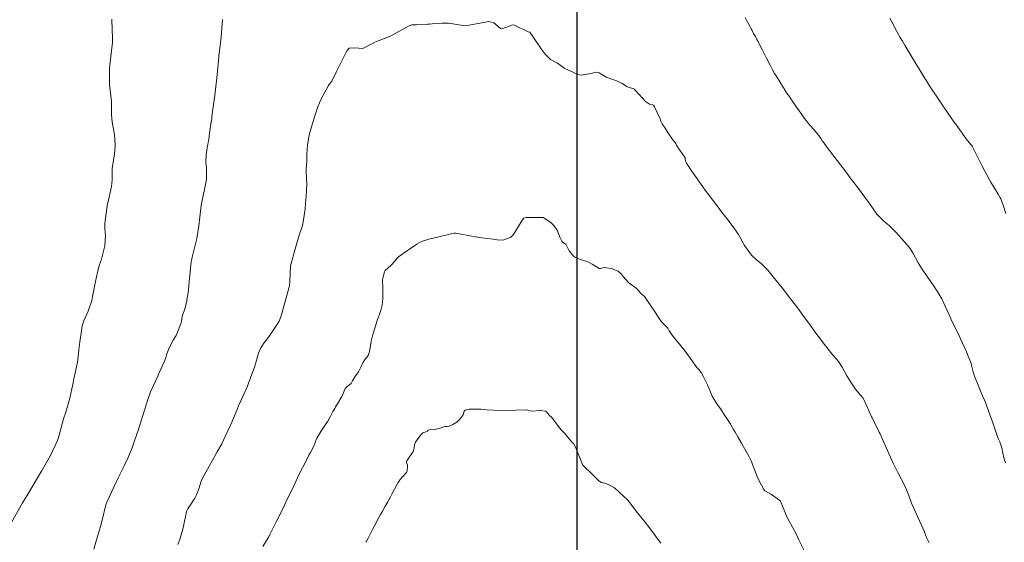
# Model space of a CAD drawing. Units: metres. Extents: x 778035 to 1557710, y 8146213 to 16294653.
# Drawn here: x 778514 to 778580, y 8147129 to 8147164 of the extents above; entities that cross this region are included whole.
import ezdxf

# ---------------------------------------------------------------- set-up
doc = ezdxf.new("R2010")
doc.units = ezdxf.units.M
doc.header["$LTSCALE"] = 25
doc.linetypes.add('HIDDEN', pattern=[0.375, 0.25, -0.125])
for name, color, linetype in [('B_lines acortes', 7, 'Continuous'), ('coordenadas', 8, 'Continuous'), ('Curva Indice', 36, 'Continuous')]:
    doc.layers.add(name, color=color, linetype=linetype)

msp = doc.modelspace()

# ---------------------------------------------------------------- linework, layer by layer
at = {"layer": 'B_lines acortes', "color": 161, "linetype": 'HIDDEN', "lineweight": 25, "extrusion": (0.981771, -0.190065, 0), "elevation": -784090.5642}
msp.add_lwpolyline([(8146759.8743, 0), (8146632.628, 0), (8146482.628, 0)], dxfattribs=at)
at = {"layer": 'coordenadas'}
msp.add_lwpolyline([(778551.1091, 8147289.6984), (778851.2734, 8147289.6984), (778851.2734, 8146979.833), (778551.1091, 8146979.833)], close=True, dxfattribs=at)
at = {"layer": 'Curva Indice', "color": 36, "linetype": 'Continuous', "lineweight": 13, "flags": 128}
for points, elevation in [([(778519.9384, 8147164.4024), (778519.9614, 8147163.6634), (778519.9869, 8147163.2044), (778519.9671, 8147162.8355), (778519.7901, 8147161.3469), (778519.7883, 8147161.3233), (778519.7834, 8147161.146), (778519.7688, 8147160.1354), (778519.7759, 8147160.0443), (778519.9047, 8147158.8851), (778519.913, 8147158.0526), (778519.9251, 8147157.721), (778519.9782, 8147157.3882), (778520.103, 8147156.6788), (778520.1566, 8147156.0123), (778520.1331, 8147155.5822), (778520.1011, 8147155.389), (778519.9635, 8147154.4188), (778519.9491, 8147153.6491), (778519.9148, 8147153.2152), (778519.6546, 8147152.0907), (778519.6534, 8147152.0821), (778519.6517, 8147152.0628), (778519.4604, 8147150.7341), (778519.4661, 8147150.3639), (778519.5131, 8147149.9319), (778519.4607, 8147149.2371), (778519.2292, 8147148.3494), (778519.1026, 8147147.9744), (778518.9641, 8147147.4675), (778518.8378, 8147146.8389), (778518.7024, 8147146.1754), (778518.6414, 8147145.8333), (778518.5949, 8147145.5715), (778518.3548, 8147144.8479), (778518.0489, 8147144.2191), (778517.9377, 8147143.8821), (778517.87, 8147143.3841), (778517.7939, 8147142.8135), (778517.7295, 8147142.2601), (778517.6473, 8147141.5832), (778517.5015, 8147140.8148), (778517.3942, 8147140.3196), (778517.3392, 8147140.0505), (778517.0896, 8147138.9502), (778516.8408, 8147138.088), (778516.7028, 8147137.6395), (778516.4054, 8147136.5458), (778516.3387, 8147136.3334), (778516.2854, 8147136.1971), (778515.8254, 8147135.1991), (778515.5611, 8147134.7143), (778515.2208, 8147134.1347), (778514.8248, 8147133.4644), (778514.4089, 8147132.7931), (778513.9533, 8147132.0324), (778513.8627, 8147131.8702), (778513.2036, 8147130.708)], 172.5), ([(778519.9384, 8147164.4024), (778519.9614, 8147163.6634), (778519.9869, 8147163.2044), (778519.9671, 8147162.8355), (778519.7901, 8147161.3469), (778519.7883, 8147161.3233), (778519.7834, 8147161.146), (778519.7688, 8147160.1354), (778519.7759, 8147160.0443), (778519.9047, 8147158.8851), (778519.913, 8147158.0526), (778519.9251, 8147157.721), (778519.9782, 8147157.3882), (778520.103, 8147156.6788), (778520.1566, 8147156.0123), (778520.1331, 8147155.5822), (778520.1011, 8147155.389), (778519.9635, 8147154.4188), (778519.9491, 8147153.6491), (778519.9148, 8147153.2152), (778519.6546, 8147152.0907), (778519.6534, 8147152.0821), (778519.6517, 8147152.0628), (778519.4604, 8147150.7341), (778519.4661, 8147150.3639), (778519.5131, 8147149.9319), (778519.4607, 8147149.2371), (778519.2292, 8147148.3494), (778519.1026, 8147147.9744), (778518.9641, 8147147.4675), (778518.8378, 8147146.8389), (778518.7024, 8147146.1754), (778518.6414, 8147145.8333), (778518.5949, 8147145.5715), (778518.3548, 8147144.8479), (778518.0489, 8147144.2191), (778517.9377, 8147143.8821), (778517.87, 8147143.3841), (778517.7939, 8147142.8135), (778517.7295, 8147142.2601), (778517.6473, 8147141.5832), (778517.5015, 8147140.8148), (778517.3942, 8147140.3196), (778517.3392, 8147140.0505), (778517.0896, 8147138.9502), (778516.8408, 8147138.088), (778516.7028, 8147137.6395), (778516.4054, 8147136.5458), (778516.3387, 8147136.3334), (778516.2854, 8147136.1971), (778515.8254, 8147135.1991), (778515.5611, 8147134.7143), (778515.2208, 8147134.1347), (778514.8248, 8147133.4644), (778514.4089, 8147132.7931), (778513.9533, 8147132.0324), (778513.8627, 8147131.8702), (778513.2036, 8147130.708)], 172.5), ([(778527.3511, 8147164.3874), (778527.2964, 8147163.7882), (778527.2584, 8147163.2036), (778527.1206, 8147162.1144), (778527.111, 8147162.0433), (778527.0959, 8147161.8782), (778526.9885, 8147160.6783), (778526.8814, 8147159.6962), (778526.8297, 8147159.2874), (778526.7288, 8147158.5347), (778526.6436, 8147157.886), (778526.6251, 8147157.7464), (778526.5953, 8147157.5343), (778526.4824, 8147156.7682), (778526.4219, 8147156.3812), (778526.3271, 8147155.787), (778526.2517, 8147155.3358), (778526.2297, 8147154.828), (778526.2807, 8147154.4363), (778526.2833, 8147153.6829), (778526.1282, 8147152.8859), (778526.0209, 8147152.5013), (778525.9193, 8147151.9354), (778525.8365, 8147151.1521), (778525.7649, 8147150.5737), (778525.6205, 8147149.7223), (778525.3198, 8147148.4693), (778525.2931, 8147148.3636), (778525.2557, 8147148.1582), (778525.1433, 8147147.0628), (778525.0662, 8147146.3125), (778525.0184, 8147145.9584), (778524.9838, 8147145.7556), (778524.948, 8147145.5574), (778524.8397, 8147145.0904), (778524.6543, 8147144.4917), (778524.6047, 8147144.2199), (778524.5755, 8147144.0657), (778524.2912, 8147143.3414), (778524.2338, 8147143.2338), (778524.0364, 8147142.9194), (778523.7674, 8147142.3922), (778523.6029, 8147141.9444), (778523.5445, 8147141.7529), (778523.4536, 8147141.5079), (778523.0896, 8147140.684), (778523.0473, 8147140.5867), (778523.0311, 8147140.5499), (778522.5293, 8147139.4458), (778522.3432, 8147138.9379), (778522.1287, 8147138.2329), (778521.7857, 8147137.1597), (778521.7463, 8147137.0421), (778521.7338, 8147137.0062), (778521.4104, 8147136.0429), (778521.2962, 8147135.703), (778521.0228, 8147135.0507), (778520.7483, 8147134.5087), (778520.363, 8147133.7074), (778520.07, 8147133.0663), (778519.6244, 8147132.109), (778519.603, 8147132.062), (778519.5339, 8147131.8826), (778519.2785, 8147130.8649), (778519.1762, 8147130.4457), (778518.8973, 8147129.5402), (778518.7293, 8147128.9142)], 170), ([(778527.3511, 8147164.3874), (778527.2964, 8147163.7882), (778527.2584, 8147163.2036), (778527.1206, 8147162.1144), (778527.111, 8147162.0433), (778527.0959, 8147161.8782), (778526.9885, 8147160.6783), (778526.8814, 8147159.6962), (778526.8297, 8147159.2874), (778526.7288, 8147158.5347), (778526.6436, 8147157.886), (778526.6251, 8147157.7464), (778526.5953, 8147157.5343), (778526.4824, 8147156.7682), (778526.4219, 8147156.3812), (778526.3271, 8147155.787), (778526.2517, 8147155.3358), (778526.2297, 8147154.828), (778526.2807, 8147154.4363), (778526.2833, 8147153.6829), (778526.1282, 8147152.8859), (778526.0209, 8147152.5013), (778525.9193, 8147151.9354), (778525.8365, 8147151.1521), (778525.7649, 8147150.5737), (778525.6205, 8147149.7223), (778525.3198, 8147148.4693), (778525.2931, 8147148.3636), (778525.2557, 8147148.1582), (778525.1433, 8147147.0628), (778525.0662, 8147146.3125), (778525.0184, 8147145.9584), (778524.9838, 8147145.7556), (778524.948, 8147145.5574), (778524.8397, 8147145.0904), (778524.6543, 8147144.4917), (778524.6047, 8147144.2199), (778524.5755, 8147144.0657), (778524.2912, 8147143.3414), (778524.2338, 8147143.2338), (778524.0364, 8147142.9194), (778523.7674, 8147142.3922), (778523.6029, 8147141.9444), (778523.5445, 8147141.7529), (778523.4536, 8147141.5079), (778523.0896, 8147140.684), (778523.0473, 8147140.5867), (778523.0311, 8147140.5499), (778522.5293, 8147139.4458), (778522.3432, 8147138.9379), (778522.1287, 8147138.2329), (778521.7857, 8147137.1597), (778521.7463, 8147137.0421), (778521.7338, 8147137.0062), (778521.4104, 8147136.0429), (778521.2962, 8147135.703), (778521.0228, 8147135.0507), (778520.7483, 8147134.5087), (778520.363, 8147133.7074), (778520.07, 8147133.0663), (778519.6244, 8147132.109), (778519.603, 8147132.062), (778519.5339, 8147131.8826), (778519.2785, 8147130.8649), (778519.1762, 8147130.4457), (778518.8973, 8147129.5402), (778518.7293, 8147128.9142)], 170), ([(778579.8083, 8147134.7131), (778579.707, 8147135.0273), (778579.6449, 8147135.3543), (778579.568, 8147135.7123), (778579.4298, 8147136.1196), (778579.3577, 8147136.2887), (778579.2788, 8147136.4745), (778579.0937, 8147136.988), (778578.9439, 8147137.4394), (778578.8795, 8147137.6281), (778578.4714, 8147138.7401), (778578.423, 8147138.8596), (778578.2791, 8147139.1974), (778577.7412, 8147140.4993), (778577.6735, 8147140.7033), (778577.5654, 8147141.1524), (778577.4863, 8147141.4415), (778577.3251, 8147141.854), (778577.1938, 8147142.1325), (778576.807, 8147142.9967), (778576.6367, 8147143.3654), (778576.1636, 8147144.3299), (778576.1444, 8147144.371), (778575.6476, 8147145.475), (778575.5471, 8147145.6763), (778575.3474, 8147146.0165), (778575.2369, 8147146.2005), (778574.9555, 8147146.6442), (778574.8333, 8147146.8071), (778574.6045, 8147147.107), (778574.1831, 8147147.7317), (778573.9673, 8147148.0925), (778573.6073, 8147148.7605), (778573.3595, 8147149.1375), (778572.6784, 8147149.9296), (778572.5088, 8147150.1024), (778572.2846, 8147150.3356), (778572.0312, 8147150.5823), (778571.6917, 8147150.859), (778571.1912, 8147151.3495), (778570.7014, 8147152.0573), (778570.6342, 8147152.165), (778569.8985, 8147153.1621), (778569.8435, 8147153.2308), (778569.802, 8147153.2814), (778569.7466, 8147153.3504), (778569.4697, 8147153.699), (778569.4071, 8147153.7819), (778569.1305, 8147154.1617), (778568.7629, 8147154.6535), (778567.8019, 8147155.909), (778567.658, 8147156.0978), (778567.5423, 8147156.2705), (778567.4461, 8147156.4183), (778567.2982, 8147156.6138), (778566.9247, 8147157.0747), (778566.591, 8147157.4544), (778566.4543, 8147157.619), (778566.3572, 8147157.7525), (778566.1613, 8147158.0278), (778565.818, 8147158.5143), (778565.428, 8147159.0761), (778565.357, 8147159.1814), (778565.1714, 8147159.4641), (778565.0158, 8147159.6996), (778564.9774, 8147159.7597), (778564.9434, 8147159.814), (778564.4457, 8147160.6097), (778564.3459, 8147160.7767), (778564.1877, 8147161.058), (778564.0399, 8147161.3335), (778563.7967, 8147161.8006), (778563.7482, 8147161.8963), (778563.6199, 8147162.1536), (778563.5284, 8147162.3343), (778563.2195, 8147162.9344), (778563.1568, 8147163.0544), (778563.0593, 8147163.2371), (778562.9408, 8147163.4546), (778562.8388, 8147163.6422), (778562.777, 8147163.7566), (778562.6744, 8147163.9483), (778562.5049, 8147164.2636), (778562.3728, 8147164.5208)], 170), ([(778579.8083, 8147134.7131), (778579.707, 8147135.0273), (778579.6449, 8147135.3543), (778579.568, 8147135.7123), (778579.4298, 8147136.1196), (778579.3577, 8147136.2887), (778579.2788, 8147136.4745), (778579.0937, 8147136.988), (778578.9439, 8147137.4394), (778578.8795, 8147137.6281), (778578.4714, 8147138.7401), (778578.423, 8147138.8596), (778578.2791, 8147139.1974), (778577.7412, 8147140.4993), (778577.6735, 8147140.7033), (778577.5654, 8147141.1524), (778577.4863, 8147141.4415), (778577.3251, 8147141.854), (778577.1938, 8147142.1325), (778576.807, 8147142.9967), (778576.6367, 8147143.3654), (778576.1636, 8147144.3299), (778576.1444, 8147144.371), (778575.6476, 8147145.475), (778575.5471, 8147145.6763), (778575.3474, 8147146.0165), (778575.2369, 8147146.2005), (778574.9555, 8147146.6442), (778574.8333, 8147146.8071), (778574.6045, 8147147.107), (778574.1831, 8147147.7317), (778573.9673, 8147148.0925), (778573.6073, 8147148.7605), (778573.3595, 8147149.1375), (778572.6784, 8147149.9296), (778572.5088, 8147150.1024), (778572.2846, 8147150.3356), (778572.0312, 8147150.5823), (778571.6917, 8147150.859), (778571.1912, 8147151.3495), (778570.7014, 8147152.0573), (778570.6342, 8147152.165), (778569.8985, 8147153.1621), (778569.8435, 8147153.2308), (778569.802, 8147153.2814), (778569.7466, 8147153.3504), (778569.4697, 8147153.699), (778569.4071, 8147153.7819), (778569.1305, 8147154.1617), (778568.7629, 8147154.6535), (778567.8019, 8147155.909), (778567.658, 8147156.0978), (778567.5423, 8147156.2705), (778567.4461, 8147156.4183), (778567.2982, 8147156.6138), (778566.9247, 8147157.0747), (778566.591, 8147157.4544), (778566.4543, 8147157.619), (778566.3572, 8147157.7525), (778566.1613, 8147158.0278), (778565.818, 8147158.5143), (778565.428, 8147159.0761), (778565.357, 8147159.1814), (778565.1714, 8147159.4641), (778565.0158, 8147159.6996), (778564.9774, 8147159.7597), (778564.9434, 8147159.814), (778564.4457, 8147160.6097), (778564.3459, 8147160.7767), (778564.1877, 8147161.058), (778564.0399, 8147161.3335), (778563.7967, 8147161.8006), (778563.7482, 8147161.8963), (778563.6199, 8147162.1536), (778563.5284, 8147162.3343), (778563.2195, 8147162.9344), (778563.1568, 8147163.0544), (778563.0593, 8147163.2371), (778562.9408, 8147163.4546), (778562.8388, 8147163.6422), (778562.777, 8147163.7566), (778562.6744, 8147163.9483), (778562.5049, 8147164.2636), (778562.3728, 8147164.5208)], 170), ([(778579.8353, 8147151.3953), (778579.6785, 8147151.8864), (778579.5988, 8147152.1376), (778579.494, 8147152.3805), (778579.4309, 8147152.4981), (778579.3283, 8147152.6838), (778578.8301, 8147153.5041), (778578.7145, 8147153.6979), (778578.2732, 8147154.5233), (778578.2274, 8147154.614), (778577.8489, 8147155.3738), (778577.5768, 8147155.9139), (778577.5401, 8147155.9687), (778577.4976, 8147156.0149), (778577.174, 8147156.3954), (778576.9683, 8147156.6979), (778576.7092, 8147157.0719), (778576.2662, 8147157.6709), (778575.8818, 8147158.2225), (778575.7198, 8147158.458), (778575.6109, 8147158.6167), (778575.4996, 8147158.7832), (778574.7326, 8147159.9487), (778574.5212, 8147160.2846), (778574.4882, 8147160.3381), (778574.465, 8147160.375), (778574.2549, 8147160.7123), (778573.9846, 8147161.1549), (778573.9071, 8147161.2821), (778573.0935, 8147162.6185), (778572.9066, 8147162.9351), (778572.765, 8147163.183), (778572.5336, 8147163.5936), (778572.4261, 8147163.7907), (778572.2794, 8147164.0643), (778572.064, 8147164.4663)], 172.5), ([(778579.8353, 8147151.3953), (778579.6785, 8147151.8864), (778579.5988, 8147152.1376), (778579.494, 8147152.3805), (778579.4309, 8147152.4981), (778579.3283, 8147152.6838), (778578.8301, 8147153.5041), (778578.7145, 8147153.6979), (778578.2732, 8147154.5233), (778578.2274, 8147154.614), (778577.8489, 8147155.3738), (778577.5768, 8147155.9139), (778577.5401, 8147155.9687), (778577.4976, 8147156.0149), (778577.174, 8147156.3954), (778576.9683, 8147156.6979), (778576.7092, 8147157.0719), (778576.2662, 8147157.6709), (778575.8818, 8147158.2225), (778575.7198, 8147158.458), (778575.6109, 8147158.6167), (778575.4996, 8147158.7832), (778574.7326, 8147159.9487), (778574.5212, 8147160.2846), (778574.4882, 8147160.3381), (778574.465, 8147160.375), (778574.2549, 8147160.7123), (778573.9846, 8147161.1549), (778573.9071, 8147161.2821), (778573.0935, 8147162.6185), (778572.9066, 8147162.9351), (778572.765, 8147163.183), (778572.5336, 8147163.5936), (778572.4261, 8147163.7907), (778572.2794, 8147164.0643), (778572.064, 8147164.4663)], 172.5), ([(778547.936, 8147163.536), (778547.8403, 8147163.5644), (778546.9151, 8147164.0006), (778546.7947, 8147164.0204), (778546.0572, 8147163.7696), (778545.9671, 8147163.7848), (778545.5286, 8147164.1607), (778545.2007, 8147164.2612), (778543.8667, 8147163.9963), (778543.4696, 8147163.9918), (778542.5005, 8147164.1421), (778542.0786, 8147164.15), (778541.408, 8147164.0913), (778541.2194, 8147164.0736), (778541.0916, 8147164.065), (778540.3476, 8147164.0366), (778540.0413, 8147164.0203), (778539.9777, 8147164.0071), (778539.8137, 8147163.9327), (778538.7612, 8147163.3572), (778538.5378, 8147163.2546), (778537.7731, 8147162.951), (778537.5572, 8147162.8617), (778537.3993, 8147162.7713), (778536.7496, 8147162.4434), (778536.2206, 8147162.4871), (778535.8321, 8147162.4582), (778535.7023, 8147162.3157), (778535.6212, 8147162.1498), (778535.0196, 8147160.9419), (778534.6796, 8147160.2651), (778534.5613, 8147160.1159), (778534.4451, 8147159.9647), (778533.9618, 8147159.0752), (778533.7357, 8147158.536), (778533.5365, 8147157.9466), (778533.3122, 8147157.1899), (778533.2215, 8147156.8791), (778533.185, 8147156.7604), (778533.1559, 8147156.648), (778533.0388, 8147155.987), (778532.9916, 8147155.3781), (778532.9964, 8147155.1489), (778532.9891, 8147154.8949), (778532.9491, 8147154.3382), (778532.9855, 8147153.6408), (778532.9941, 8147153.4507), (778532.9667, 8147152.8758), (778532.9143, 8147152.0711), (778532.8788, 8147151.7129), (778532.7766, 8147150.965), (778532.7029, 8147150.5984), (778532.4958, 8147149.9446), (778532.2849, 8147149.2648), (778532.1996, 8147148.9487), (778531.9388, 8147148.0553), (778531.9095, 8147147.8984), (778531.8533, 8147146.8695), (778531.8351, 8147146.5392), (778531.8251, 8147146.4876), (778531.5461, 8147145.5015), (778531.4663, 8147145.1946), (778531.3306, 8147144.7012), (778531.2592, 8147144.4679), (778531.1365, 8147144.1798), (778530.8638, 8147143.7409), (778530.4868, 8147143.2144), (778530.1142, 8147142.7052), (778529.8955, 8147142.3614), (778529.7566, 8147142.035), (778529.6285, 8147141.5712), (778529.5668, 8147141.3282), (778529.5173, 8147141.1728), (778529.2169, 8147140.3844), (778528.9924, 8147139.7951), (778528.841, 8147139.4287), (778528.4162, 8147138.5133), (778528.4006, 8147138.4769), (778528.3679, 8147138.3915), (778527.9989, 8147137.4744), (778527.8736, 8147137.2172), (778527.5198, 8147136.4721), (778527.295, 8147135.9728), (778527.024, 8147135.4758), (778526.6542, 8147134.8326), (778526.4579, 8147134.4795), (778525.9998, 8147133.6788), (778525.9139, 8147133.481), (778525.7655, 8147132.967), (778525.6146, 8147132.5558), (778525.4856, 8147132.3259), (778525.0247, 8147131.6239), (778524.9432, 8147131.4366), (778524.8609, 8147131.0854), (778524.7948, 8147130.8007), (778524.7082, 8147130.3511), (778524.6482, 8147130.097), (778524.5403, 8147129.7436), (778524.5116, 8147129.642), (778524.363, 8147129.2338)], 167.5), ([(778547.936, 8147163.536), (778547.8403, 8147163.5644), (778546.9151, 8147164.0006), (778546.7947, 8147164.0204), (778546.0572, 8147163.7696), (778545.9671, 8147163.7848), (778545.5286, 8147164.1607), (778545.2007, 8147164.2612), (778543.8667, 8147163.9963), (778543.4696, 8147163.9918), (778542.5005, 8147164.1421), (778542.0786, 8147164.15), (778541.408, 8147164.0913), (778541.2194, 8147164.0736), (778541.0916, 8147164.065), (778540.3476, 8147164.0366), (778540.0413, 8147164.0203), (778539.9777, 8147164.0071), (778539.8137, 8147163.9327), (778538.7612, 8147163.3572), (778538.5378, 8147163.2546), (778537.7731, 8147162.951), (778537.5572, 8147162.8617), (778537.3993, 8147162.7713), (778536.7496, 8147162.4434), (778536.2206, 8147162.4871), (778535.8321, 8147162.4582), (778535.7023, 8147162.3157), (778535.6212, 8147162.1498), (778535.0196, 8147160.9419), (778534.6796, 8147160.2651), (778534.5613, 8147160.1159), (778534.4451, 8147159.9647), (778533.9618, 8147159.0752), (778533.7357, 8147158.536), (778533.5365, 8147157.9466), (778533.3122, 8147157.1899), (778533.2215, 8147156.8791), (778533.185, 8147156.7604), (778533.1559, 8147156.648), (778533.0388, 8147155.987), (778532.9916, 8147155.3781), (778532.9964, 8147155.1489), (778532.9891, 8147154.8949), (778532.9491, 8147154.3382), (778532.9855, 8147153.6408), (778532.9941, 8147153.4507), (778532.9667, 8147152.8758), (778532.9143, 8147152.0711), (778532.8788, 8147151.7129), (778532.7766, 8147150.965), (778532.7029, 8147150.5984), (778532.4958, 8147149.9446), (778532.2849, 8147149.2648), (778532.1996, 8147148.9487), (778531.9388, 8147148.0553), (778531.9095, 8147147.8984), (778531.8533, 8147146.8695), (778531.8351, 8147146.5392), (778531.8251, 8147146.4876), (778531.5461, 8147145.5015), (778531.4663, 8147145.1946), (778531.3306, 8147144.7012), (778531.2592, 8147144.4679), (778531.1365, 8147144.1798), (778530.8638, 8147143.7409), (778530.4868, 8147143.2144), (778530.1142, 8147142.7052), (778529.8955, 8147142.3614), (778529.7566, 8147142.035), (778529.6285, 8147141.5712), (778529.5668, 8147141.3282), (778529.5173, 8147141.1728), (778529.2169, 8147140.3844), (778528.9924, 8147139.7951), (778528.841, 8147139.4287), (778528.4162, 8147138.5133), (778528.4006, 8147138.4769), (778528.3679, 8147138.3915), (778527.9989, 8147137.4744), (778527.8736, 8147137.2172), (778527.5198, 8147136.4721), (778527.295, 8147135.9728), (778527.024, 8147135.4758), (778526.6542, 8147134.8326), (778526.4579, 8147134.4795), (778525.9998, 8147133.6788), (778525.9139, 8147133.481), (778525.7655, 8147132.967), (778525.6146, 8147132.5558), (778525.4856, 8147132.3259), (778525.0247, 8147131.6239), (778524.9432, 8147131.4366), (778524.8609, 8147131.0854), (778524.7948, 8147130.8007), (778524.7082, 8147130.3511), (778524.6482, 8147130.097), (778524.5403, 8147129.7436), (778524.5116, 8147129.642), (778524.363, 8147129.2338)], 167.5), ([(778574.6957, 8147129.3388), (778574.5332, 8147129.7062), (778574.4658, 8147129.873), (778574.3842, 8147130.0756), (778574.0538, 8147130.8184), (778573.8318, 8147131.3064), (778573.5221, 8147132.0047), (778573.3304, 8147132.5125), (778573.0653, 8147133.1636), (778572.6005, 8147134.0656), (778572.5542, 8147134.1531), (778572.3088, 8147134.6334), (778572.196, 8147134.8716), (778571.9043, 8147135.527), (778571.533, 8147136.3838), (778571.4225, 8147136.6347), (778571.3617, 8147136.7602), (778570.8768, 8147137.7081), (778570.847, 8147137.7715), (778570.378, 8147138.8622), (778570.2566, 8147139.0631), (778570.077, 8147139.2643), (778569.7682, 8147139.6285), (778569.621, 8147139.8369), (778569.4471, 8147140.0927), (778569.1875, 8147140.5231), (778568.8794, 8147141.1075), (778568.6167, 8147141.4822), (778568.1734, 8147141.9944), (778567.6794, 8147142.618), (778567.2653, 8147143.1758), (778567.0472, 8147143.4779), (778566.7979, 8147143.8287), (778566.6975, 8147143.9681), (778566.359, 8147144.4336), (778566.0148, 8147144.9077), (778565.9049, 8147145.0543), (778565.4169, 8147145.6896), (778564.8515, 8147146.4188), (778564.3401, 8147147.0497), (778563.8842, 8147147.5945), (778563.449, 8147148.0487), (778563.1366, 8147148.2858), (778562.8013, 8147148.6005), (778562.3377, 8147149.2589), (778562.1598, 8147149.5779), (778562.113, 8147149.6716), (778561.9293, 8147149.9883), (778561.5008, 8147150.5883), (778561.1429, 8147151.0592), (778561.0466, 8147151.1845), (778560.8636, 8147151.4176), (778560.4866, 8147151.902), (778559.9108, 8147152.6674), (778559.6308, 8147153.0465), (778559.5245, 8147153.1923), (778559.421, 8147153.3357), (778559.1079, 8147153.779), (778558.8512, 8147154.1578), (778558.6693, 8147154.4331), (778558.5788, 8147154.5708), (778558.4451, 8147154.7653), (778558.3666, 8147154.9212), (778558.3516, 8147155.0354), (778558.357, 8147155.0878), (778558.3474, 8147155.1448), (778558.3174, 8147155.1988), (778557.8354, 8147155.8677), (778557.7792, 8147155.9802), (778557.7191, 8147156.0851), (778557.5217, 8147156.3289), (778557.4555, 8147156.4197), (778557.1901, 8147156.8284), (778557.0535, 8147157.0399), (778556.8216, 8147157.3949), (778556.7211, 8147157.5819), (778556.6698, 8147157.7399), (778556.6546, 8147157.7846), (778556.2999, 8147158.547), (778556.2259, 8147158.646), (778556.1672, 8147158.68), (778555.9672, 8147158.7237), (778555.7021, 8147158.8861), (778555.4832, 8147159.1188), (778555.0056, 8147159.6578), (778554.9484, 8147159.7178), (778554.9107, 8147159.7413), (778554.5271, 8147159.8555), (778554.4436, 8147159.8955), (778554.1226, 8147160.1085), (778553.8232, 8147160.2538), (778553.0652, 8147160.5195), (778552.8795, 8147160.6257), (778552.5836, 8147160.8175), (778552.3416, 8147160.8491), (778552.1392, 8147160.8003), (778551.3925, 8147160.6616), (778551.1531, 8147160.6945), (778550.2414, 8147161.1316), (778549.793, 8147161.4628), (778549.6236, 8147161.5628), (778549.4117, 8147161.6581), (778549.337, 8147161.7084), (778548.9715, 8147162.0729), (778548.7039, 8147162.4148), (778548.0963, 8147163.32), (778547.9857, 8147163.4729), (778547.936, 8147163.536)], 167.5), ([(778574.6957, 8147129.3388), (778574.5332, 8147129.7062), (778574.4658, 8147129.873), (778574.3842, 8147130.0756), (778574.0538, 8147130.8184), (778573.8318, 8147131.3064), (778573.5221, 8147132.0047), (778573.3304, 8147132.5125), (778573.0653, 8147133.1636), (778572.6005, 8147134.0656), (778572.5542, 8147134.1531), (778572.3088, 8147134.6334), (778572.196, 8147134.8716), (778571.9043, 8147135.527), (778571.533, 8147136.3838), (778571.4225, 8147136.6347), (778571.3617, 8147136.7602), (778570.8768, 8147137.7081), (778570.847, 8147137.7715), (778570.378, 8147138.8622), (778570.2566, 8147139.0631), (778570.077, 8147139.2643), (778569.7682, 8147139.6285), (778569.621, 8147139.8369), (778569.4471, 8147140.0927), (778569.1875, 8147140.5231), (778568.8794, 8147141.1075), (778568.6167, 8147141.4822), (778568.1734, 8147141.9944), (778567.6794, 8147142.618), (778567.2653, 8147143.1758), (778567.0472, 8147143.4779), (778566.7979, 8147143.8287), (778566.6975, 8147143.9681), (778566.359, 8147144.4336), (778566.0148, 8147144.9077), (778565.9049, 8147145.0543), (778565.4169, 8147145.6896), (778564.8515, 8147146.4188), (778564.3401, 8147147.0497), (778563.8842, 8147147.5945), (778563.449, 8147148.0487), (778563.1366, 8147148.2858), (778562.8013, 8147148.6005), (778562.3377, 8147149.2589), (778562.1598, 8147149.5779), (778562.113, 8147149.6716), (778561.9293, 8147149.9883), (778561.5008, 8147150.5883), (778561.1429, 8147151.0592), (778561.0466, 8147151.1845), (778560.8636, 8147151.4176), (778560.4866, 8147151.902), (778559.9108, 8147152.6674), (778559.6308, 8147153.0465), (778559.5245, 8147153.1923), (778559.421, 8147153.3357), (778559.1079, 8147153.779), (778558.8512, 8147154.1578), (778558.6693, 8147154.4331), (778558.5788, 8147154.5708), (778558.4451, 8147154.7653), (778558.3666, 8147154.9212), (778558.3516, 8147155.0354), (778558.357, 8147155.0878), (778558.3474, 8147155.1448), (778558.3174, 8147155.1988), (778557.8354, 8147155.8677), (778557.7792, 8147155.9802), (778557.7191, 8147156.0851), (778557.5217, 8147156.3289), (778557.4555, 8147156.4197), (778557.1901, 8147156.8284), (778557.0535, 8147157.0399), (778556.8216, 8147157.3949), (778556.7211, 8147157.5819), (778556.6698, 8147157.7399), (778556.6546, 8147157.7846), (778556.2999, 8147158.547), (778556.2259, 8147158.646), (778556.1672, 8147158.68), (778555.9672, 8147158.7237), (778555.7021, 8147158.8861), (778555.4832, 8147159.1188), (778555.0056, 8147159.6578), (778554.9484, 8147159.7178), (778554.9107, 8147159.7413), (778554.5271, 8147159.8555), (778554.4436, 8147159.8955), (778554.1226, 8147160.1085), (778553.8232, 8147160.2538), (778553.0652, 8147160.5195), (778552.8795, 8147160.6257), (778552.5836, 8147160.8175), (778552.3416, 8147160.8491), (778552.1392, 8147160.8003), (778551.3925, 8147160.6616), (778551.1531, 8147160.6945), (778550.2414, 8147161.1316), (778549.793, 8147161.4628), (778549.6236, 8147161.5628), (778549.4117, 8147161.6581), (778549.337, 8147161.7084), (778548.9715, 8147162.0729), (778548.7039, 8147162.4148), (778548.0963, 8147163.32), (778547.9857, 8147163.4729), (778547.936, 8147163.536)], 167.5), ([(778547.528, 8147151.086), (778546.8529, 8147150.0002), (778546.6673, 8147149.8064), (778546.6239, 8147149.7837), (778546.4479, 8147149.7171), (778546.1396, 8147149.6223), (778545.7637, 8147149.6273), (778545.4965, 8147149.6757), (778544.552, 8147149.7964), (778544.4808, 8147149.8017), (778544.4415, 8147149.8058), (778543.9126, 8147149.8966), (778543.2308, 8147150.0331), (778542.9611, 8147150.0792), (778542.8615, 8147150.0753), (778542.6751, 8147150.0337), (778541.759, 8147149.8202), (778541.1659, 8147149.6799), (778540.6784, 8147149.5138), (778540.3701, 8147149.3469), (778539.8889, 8147149.0048), (778539.7549, 8147148.9112), (778539.1427, 8147148.5035), (778539.0131, 8147148.37), (778538.9003, 8147148.2119), (778538.6215, 8147147.9231), (778538.2541, 8147147.5836), (778538.2105, 8147147.4802), (778538.0976, 8147147.0665), (778538.0795, 8147146.9372), (778538.0868, 8147146.3995), (778538.0884, 8147146.1755), (778538.0873, 8147145.7151), (778538.0551, 8147145.252), (778537.9597, 8147144.8955), (778537.7172, 8147144.2295), (778537.4563, 8147143.4193), (778537.3941, 8147143.2003), (778537.3161, 8147142.8399), (778537.1969, 8147142.1653), (778537.1028, 8147141.8954), (778536.9343, 8147141.6577), (778536.7842, 8147141.4438), (778536.6449, 8147141.1621), (778536.4579, 8147140.7886), (778536.2162, 8147140.4617), (778536.0672, 8147140.1893), (778535.9693, 8147140.0121), (778535.6992, 8147139.8119), (778535.5682, 8147139.6785), (778535.3958, 8147139.2402), (778535.3546, 8147139.1519), (778535.0507, 8147138.6506), (778534.9241, 8147138.4442), (778534.8683, 8147138.3485), (778534.7525, 8147138.132), (778534.5496, 8147137.7288), (778534.4043, 8147137.492), (778534.1961, 8147137.1999), (778533.9466, 8147136.7962), (778533.6891, 8147136.3744), (778533.6127, 8147136.2213), (778533.5871, 8147136.1294), (778533.5065, 8147135.9119), (778533.2354, 8147135.3977), (778533.1371, 8147135.2098), (778532.9284, 8147134.8027), (778532.5129, 8147133.9783), (778532.3777, 8147133.7022), (778532.0072, 8147132.9272), (778531.7123, 8147132.3124), (778531.5015, 8147131.8757), (778531.1841, 8147131.2266), (778530.9542, 8147130.759), (778530.5696, 8147129.984), (778530.5312, 8147129.9113), (778530.42, 8147129.7106), (778530.4062, 8147129.6868), (778530.0493, 8147129.0953)], 165), ([(778547.528, 8147151.086), (778546.8529, 8147150.0002), (778546.6673, 8147149.8064), (778546.6239, 8147149.7837), (778546.4479, 8147149.7171), (778546.1396, 8147149.6223), (778545.7637, 8147149.6273), (778545.4965, 8147149.6757), (778544.552, 8147149.7964), (778544.4808, 8147149.8017), (778544.4415, 8147149.8058), (778543.9126, 8147149.8966), (778543.2308, 8147150.0331), (778542.9611, 8147150.0792), (778542.8615, 8147150.0753), (778542.6751, 8147150.0337), (778541.759, 8147149.8202), (778541.1659, 8147149.6799), (778540.6784, 8147149.5138), (778540.3701, 8147149.3469), (778539.8889, 8147149.0048), (778539.7549, 8147148.9112), (778539.1427, 8147148.5035), (778539.0131, 8147148.37), (778538.9003, 8147148.2119), (778538.6215, 8147147.9231), (778538.2541, 8147147.5836), (778538.2105, 8147147.4802), (778538.0976, 8147147.0665), (778538.0795, 8147146.9372), (778538.0868, 8147146.3995), (778538.0884, 8147146.1755), (778538.0873, 8147145.7151), (778538.0551, 8147145.252), (778537.9597, 8147144.8955), (778537.7172, 8147144.2295), (778537.4563, 8147143.4193), (778537.3941, 8147143.2003), (778537.3161, 8147142.8399), (778537.1969, 8147142.1653), (778537.1028, 8147141.8954), (778536.9343, 8147141.6577), (778536.7842, 8147141.4438), (778536.6449, 8147141.1621), (778536.4579, 8147140.7886), (778536.2162, 8147140.4617), (778536.0672, 8147140.1893), (778535.9693, 8147140.0121), (778535.6992, 8147139.8119), (778535.5682, 8147139.6785), (778535.3958, 8147139.2402), (778535.3546, 8147139.1519), (778535.0507, 8147138.6506), (778534.9241, 8147138.4442), (778534.8683, 8147138.3485), (778534.7525, 8147138.132), (778534.5496, 8147137.7288), (778534.4043, 8147137.492), (778534.1961, 8147137.1999), (778533.9466, 8147136.7962), (778533.6891, 8147136.3744), (778533.6127, 8147136.2213), (778533.5871, 8147136.1294), (778533.5065, 8147135.9119), (778533.2354, 8147135.3977), (778533.1371, 8147135.2098), (778532.9284, 8147134.8027), (778532.5129, 8147133.9783), (778532.3777, 8147133.7022), (778532.0072, 8147132.9272), (778531.7123, 8147132.3124), (778531.5015, 8147131.8757), (778531.1841, 8147131.2266), (778530.9542, 8147130.759), (778530.5696, 8147129.984), (778530.5312, 8147129.9113), (778530.42, 8147129.7106), (778530.4062, 8147129.6868), (778530.0493, 8147129.0953)], 165), ([(778566.4135, 8147128.6618), (778565.9596, 8147129.5361), (778565.8367, 8147129.8295), (778565.7807, 8147129.9496), (778565.2977, 8147130.8395), (778565.1737, 8147131.0971), (778564.7301, 8147132.1419), (778564.7011, 8147132.1819), (778564.1259, 8147132.5853), (778563.7357, 8147132.7999), (778563.6886, 8147132.8331), (778563.6618, 8147132.8603), (778563.6224, 8147132.9176), (778563.3418, 8147133.4451), (778563.1473, 8147133.8297), (778563.1226, 8147133.8883), (778562.7633, 8147134.8271), (778562.6322, 8147135.101), (778562.1234, 8147136.0119), (778561.8787, 8147136.4455), (778561.7008, 8147136.7587), (778561.5975, 8147136.9369), (778561.3581, 8147137.332), (778561.021, 8147137.8704), (778560.7215, 8147138.3116), (778560.426, 8147138.713), (778560.1586, 8147139.1731), (778559.8429, 8147139.914), (778559.5792, 8147140.466), (778559.4264, 8147140.7521), (778559.2697, 8147140.9604), (778559.1331, 8147141.0903), (778559.0186, 8147141.2338), (778558.7071, 8147141.6945), (778558.5259, 8147141.9439), (778558.3513, 8147142.175), (778557.9729, 8147142.6471), (778557.54, 8147143.1691), (778557.2866, 8147143.5434), (778557.1845, 8147143.7143), (778557.0383, 8147143.8805), (778556.7747, 8147144.15), (778556.5272, 8147144.5109), (778556.3886, 8147144.7191), (778555.6715, 8147145.764), (778555.616, 8147145.8404), (778555.589, 8147145.8707), (778555.5846, 8147145.8748), (778555.3628, 8147146.0609), (778555.2376, 8147146.2119), (778555.0434, 8147146.414), (778554.6607, 8147146.6937), (778554.5532, 8147146.7873), (778554.204, 8147147.1895), (778554.0533, 8147147.3648), (778553.9384, 8147147.4782), (778553.8621, 8147147.5274), (778553.3952, 8147147.7094), (778552.9162, 8147147.776), (778552.6726, 8147147.7123), (778552.5901, 8147147.7102), (778552.1295, 8147148.0077), (778551.8815, 8147148.1397), (778551.696, 8147148.212), (778551.349, 8147148.3207), (778551.0091, 8147148.4545), (778550.879, 8147148.5346), (778550.5707, 8147148.8956), (778550.3831, 8147149.295), (778550.3443, 8147149.3396), (778550.1418, 8147149.4831), (778550.0887, 8147149.5415), (778549.949, 8147149.8087), (778549.8983, 8147149.9531), (778549.7826, 8147150.2702), (778549.627, 8147150.4967), (778549.5179, 8147150.6199), (778549.4474, 8147150.6941), (778549.3476, 8147150.7939), (778548.8368, 8147151.1352), (778547.6975, 8147151.137), (778547.528, 8147151.086)], 165), ([(778566.4135, 8147128.6618), (778565.9596, 8147129.5361), (778565.8367, 8147129.8295), (778565.7807, 8147129.9496), (778565.2977, 8147130.8395), (778565.1737, 8147131.0971), (778564.7301, 8147132.1419), (778564.7011, 8147132.1819), (778564.1259, 8147132.5853), (778563.7357, 8147132.7999), (778563.6886, 8147132.8331), (778563.6618, 8147132.8603), (778563.6224, 8147132.9176), (778563.3418, 8147133.4451), (778563.1473, 8147133.8297), (778563.1226, 8147133.8883), (778562.7633, 8147134.8271), (778562.6322, 8147135.101), (778562.1234, 8147136.0119), (778561.8787, 8147136.4455), (778561.7008, 8147136.7587), (778561.5975, 8147136.9369), (778561.3581, 8147137.332), (778561.021, 8147137.8704), (778560.7215, 8147138.3116), (778560.426, 8147138.713), (778560.1586, 8147139.1731), (778559.8429, 8147139.914), (778559.5792, 8147140.466), (778559.4264, 8147140.7521), (778559.2697, 8147140.9604), (778559.1331, 8147141.0903), (778559.0186, 8147141.2338), (778558.7071, 8147141.6945), (778558.5259, 8147141.9439), (778558.3513, 8147142.175), (778557.9729, 8147142.6471), (778557.54, 8147143.1691), (778557.2866, 8147143.5434), (778557.1845, 8147143.7143), (778557.0383, 8147143.8805), (778556.7747, 8147144.15), (778556.5272, 8147144.5109), (778556.3886, 8147144.7191), (778555.6715, 8147145.764), (778555.616, 8147145.8404), (778555.589, 8147145.8707), (778555.5846, 8147145.8748), (778555.3628, 8147146.0609), (778555.2376, 8147146.2119), (778555.0434, 8147146.414), (778554.6607, 8147146.6937), (778554.5532, 8147146.7873), (778554.204, 8147147.1895), (778554.0533, 8147147.3648), (778553.9384, 8147147.4782), (778553.8621, 8147147.5274), (778553.3952, 8147147.7094), (778552.9162, 8147147.776), (778552.6726, 8147147.7123), (778552.5901, 8147147.7102), (778552.1295, 8147148.0077), (778551.8815, 8147148.1397), (778551.696, 8147148.212), (778551.349, 8147148.3207), (778551.0091, 8147148.4545), (778550.879, 8147148.5346), (778550.5707, 8147148.8956), (778550.3831, 8147149.295), (778550.3443, 8147149.3396), (778550.1418, 8147149.4831), (778550.0887, 8147149.5415), (778549.949, 8147149.8087), (778549.8983, 8147149.9531), (778549.7826, 8147150.2702), (778549.627, 8147150.4967), (778549.5179, 8147150.6199), (778549.4474, 8147150.6941), (778549.3476, 8147150.7939), (778548.8368, 8147151.1352), (778547.6975, 8147151.137), (778547.528, 8147151.086)], 165), ([(778545.5116, 8147138.2274), (778545.0596, 8147138.2499), (778544.9253, 8147138.2631), (778544.6701, 8147138.2856), (778544.0365, 8147138.304), (778543.881, 8147138.2974), (778543.5991, 8147138.2228), (778543.553, 8147138.1552), (778543.4755, 8147137.9252), (778543.2724, 8147137.6484), (778543.2591, 8147137.633), (778543.1719, 8147137.528), (778543.0579, 8147137.4353), (778542.7803, 8147137.2691), (778542.5463, 8147137.1529), (778542.4061, 8147137.1448), (778542.2462, 8147137.138), (778541.9434, 8147137.0268), (778541.8422, 8147136.9932), (778541.6602, 8147136.9564), (778541.268, 8147136.9352), (778541.1477, 8147136.8824), (778541.0932, 8147136.8369), (778541.0526, 8147136.811), (778540.9743, 8147136.781), (778540.8366, 8147136.74), (778540.7649, 8147136.7034), (778540.6403, 8147136.579), (778540.2801, 8147136.0802), (778540.2173, 8147135.9053), (778540.2097, 8147135.8546), (778540.2014, 8147135.7936), (778540.1897, 8147135.6784), (778540.136, 8147135.4653), (778539.7067, 8147134.8319), (778539.6798, 8147134.796), (778539.6708, 8147134.7856), (778539.6687, 8147134.7802), (778539.6867, 8147134.7076), (778539.7479, 8147134.5378), (778539.7553, 8147134.4863), (778539.7231, 8147134.1641), (778539.6813, 8147134.063), (778539.4308, 8147133.7789), (778539.2417, 8147133.5668), (778539.2132, 8147133.528), (778539.1284, 8147133.3889), (778539.0381, 8147133.2268), (778538.7208, 8147132.6423), (778538.5538, 8147132.3348), (778538.519, 8147132.2713), (778538.4224, 8147132.0984), (778538.2253, 8147131.7508), (778538.0423, 8147131.425), (778537.9411, 8147131.2417), (778537.8546, 8147131.0835), (778537.56, 8147130.5358), (778537.4261, 8147130.2836), (778537.1726, 8147129.8016), (778537.0807, 8147129.625), (778536.9917, 8147129.4503), (778536.9558, 8147129.3796)], 162.5), ([(778545.5116, 8147138.2274), (778545.0596, 8147138.2499), (778544.9253, 8147138.2631), (778544.6701, 8147138.2856), (778544.0365, 8147138.304), (778543.881, 8147138.2974), (778543.5991, 8147138.2228), (778543.553, 8147138.1552), (778543.4755, 8147137.9252), (778543.2724, 8147137.6484), (778543.2591, 8147137.633), (778543.1719, 8147137.528), (778543.0579, 8147137.4353), (778542.7803, 8147137.2691), (778542.5463, 8147137.1529), (778542.4061, 8147137.1448), (778542.2462, 8147137.138), (778541.9434, 8147137.0268), (778541.8422, 8147136.9932), (778541.6602, 8147136.9564), (778541.268, 8147136.9352), (778541.1477, 8147136.8824), (778541.0932, 8147136.8369), (778541.0526, 8147136.811), (778540.9743, 8147136.781), (778540.8366, 8147136.74), (778540.7649, 8147136.7034), (778540.6403, 8147136.579), (778540.2801, 8147136.0802), (778540.2173, 8147135.9053), (778540.2097, 8147135.8546), (778540.2014, 8147135.7936), (778540.1897, 8147135.6784), (778540.136, 8147135.4653), (778539.7067, 8147134.8319), (778539.6798, 8147134.796), (778539.6708, 8147134.7856), (778539.6687, 8147134.7802), (778539.6867, 8147134.7076), (778539.7479, 8147134.5378), (778539.7553, 8147134.4863), (778539.7231, 8147134.1641), (778539.6813, 8147134.063), (778539.4308, 8147133.7789), (778539.2417, 8147133.5668), (778539.2132, 8147133.528), (778539.1284, 8147133.3889), (778539.0381, 8147133.2268), (778538.7208, 8147132.6423), (778538.5538, 8147132.3348), (778538.519, 8147132.2713), (778538.4224, 8147132.0984), (778538.2253, 8147131.7508), (778538.0423, 8147131.425), (778537.9411, 8147131.2417), (778537.8546, 8147131.0835), (778537.56, 8147130.5358), (778537.4261, 8147130.2836), (778537.1726, 8147129.8016), (778537.0807, 8147129.625), (778536.9917, 8147129.4503), (778536.9558, 8147129.3796)], 162.5), ([(778556.7202, 8147129.3163), (778556.4509, 8147129.6715), (778556.2195, 8147130.0037), (778556.1662, 8147130.083), (778555.8056, 8147130.5455), (778555.7275, 8147130.64), (778555.1595, 8147131.3593), (778554.5816, 8147132.1247), (778554.5362, 8147132.1831), (778554.4956, 8147132.2274), (778553.6222, 8147133.0193), (778553.4251, 8147133.1361), (778553.1902, 8147133.2482), (778553.1332, 8147133.2784), (778552.9583, 8147133.337), (778552.7428, 8147133.394), (778552.5604, 8147133.5044), (778552.1323, 8147133.9264), (778551.5183, 8147134.5286), (778551.4905, 8147134.5551), (778551.468, 8147134.5982), (778551.0251, 8147135.7165), (778550.8613, 8147135.986), (778550.8051, 8147136.0522), (778550.4739, 8147136.4398), (778550.2645, 8147136.6827), (778550.028, 8147136.945), (778549.7984, 8147137.2335), (778549.4062, 8147137.735), (778549.2318, 8147137.9042), (778549.0653, 8147138.1092), (778548.986, 8147138.1608), (778548.6496, 8147138.2033), (778548.0474, 8147138.1569), (778547.73, 8147138.262), (778546.3378, 8147138.2151), (778545.5116, 8147138.2274)], 162.5), ([(778556.7202, 8147129.3163), (778556.4509, 8147129.6715), (778556.2195, 8147130.0037), (778556.1662, 8147130.083), (778555.8056, 8147130.5455), (778555.7275, 8147130.64), (778555.1595, 8147131.3593), (778554.5816, 8147132.1247), (778554.5362, 8147132.1831), (778554.4956, 8147132.2274), (778553.6222, 8147133.0193), (778553.4251, 8147133.1361), (778553.1902, 8147133.2482), (778553.1332, 8147133.2784), (778552.9583, 8147133.337), (778552.7428, 8147133.394), (778552.5604, 8147133.5044), (778552.1323, 8147133.9264), (778551.5183, 8147134.5286), (778551.4905, 8147134.5551), (778551.468, 8147134.5982), (778551.0251, 8147135.7165), (778550.8613, 8147135.986), (778550.8051, 8147136.0522), (778550.4739, 8147136.4398), (778550.2645, 8147136.6827), (778550.028, 8147136.945), (778549.7984, 8147137.2335), (778549.4062, 8147137.735), (778549.2318, 8147137.9042), (778549.0653, 8147138.1092), (778548.986, 8147138.1608), (778548.6496, 8147138.2033), (778548.0474, 8147138.1569), (778547.73, 8147138.262), (778546.3378, 8147138.2151), (778545.5116, 8147138.2274)], 162.5)]:
    msp.add_lwpolyline(points, dxfattribs=dict(at, elevation=elevation))

doc.saveas('drawing.dxf')
